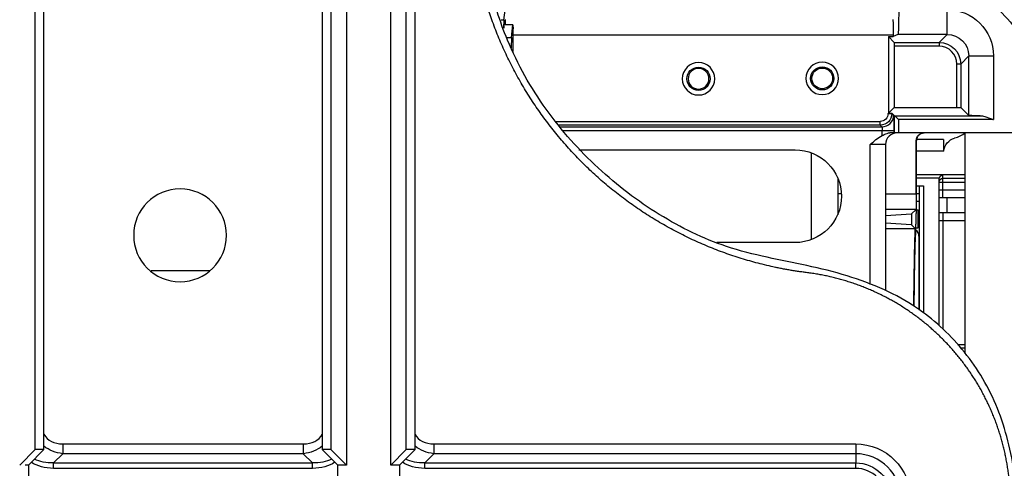
# Model space of a CAD drawing. Units: millimetres. Extents: x 0 to 4075, y 0 to 2906.
# Drawn here: x 1286 to 1413, y 2310 to 2368 of the extents above; entities that cross this region are included whole.
import ezdxf

# ---------------------------------------------------------------- set-up
doc = ezdxf.new("R2010")
doc.units = ezdxf.units.MM
doc.layers.add('LG-Product', color=3, linetype='Continuous')

msp = doc.modelspace()

# ---------------------------------------------------------------- linework, layer by layer
at = {"layer": 'LG-Product', "color": 3, "linetype": 'Continuous'}
for p, q in [((1287.88, 2312.26), (1287.88, 2438.39)), ((1289.01, 2312.26), (1289.01, 2438.39)), ((1328.14, 2427.91), (1328.14, 2310.26)), ((1333.88, 2310.26), (1333.88, 2427.91)), ((1325.01, 2425.39), (1325.01, 2312.26)), ((1326.14, 2425.39), (1326.14, 2312.26)), ((1335.88, 2312.26), (1335.88, 2425.39)), ((1337.01, 2312.26), (1337.01, 2425.39)), ((1348.87, 2371.17), (1348.45, 2367.85)), ((1405.83, 2366.01), (1405.83, 2369.21)), ((1348.47, 2367.85), (1348.15, 2367.85)), ((1348.48, 2367.85), (1348.47, 2366.86)), ((1348.69, 2367.22), (1348.69, 2367.29)), ((1349.68, 2367.22), (1348.69, 2367.22)), ((1349.48, 2365.61), (1349.68, 2367.22)), ((1349.68, 2367.22), (1349.69, 2366.73)), ((1348.87, 2365.61), (1349.48, 2365.61)), ((1349.48, 2365.61), (1349.46, 2364.28)), ((1349.68, 2365.91), (1349.68, 2363.81)), ((1398.87, 2365.91), (1349.68, 2365.91)), ((1398.24, 2365.71), (1398.24, 2355.81)), ((1398.24, 2365.71), (1398.87, 2365.71)), ((1398.97, 2364.97), (1398.24, 2365.71)), ((1399.47, 2366.01), (1398.87, 2365.71)), ((1398.87, 2365.91), (1398.87, 2365.71)), ((1398.97, 2364.97), (1404.8, 2364.97)), ((1405.83, 2366.01), (1399.47, 2366.01)), ((1404.8, 2364.97), (1405.83, 2366.01)), ((1404.8, 2364.97), (1404.8, 2364.47)), ((1404.8, 2364.47), (1398.98, 2364.47)), ((1398.98, 2364.47), (1398.98, 2356.56)), ((1408.63, 2363.21), (1407.59, 2362.17)), ((1408.63, 2355.52), (1408.63, 2363.21)), ((1408.63, 2363.21), (1411.83, 2363.21)), ((1411.83, 2363.21), (1411.83, 2354.97)), ((1407.1, 2356.56), (1407.1, 2362.17)), ((1407.59, 2362.17), (1407.1, 2362.17)), ((1407.59, 2362.17), (1407.59, 2356.55)), ((1398.98, 2356.56), (1398.24, 2355.81)), ((1398.98, 2356.56), (1407.1, 2356.56)), ((1407.59, 2356.55), (1408.63, 2355.52)), ((1398.19, 2355.75), (1398.19, 2355.81)), ((1398.19, 2355.81), (1398.24, 2355.81)), ((1398.19, 2355.75), (1398.69, 2355.75)), ((1398.69, 2355.81), (1398.69, 2355.75)), ((1398.69, 2355.81), (1399.53, 2354.97)), ((1398.69, 2355.75), (1398.91, 2355.54)), ((1399.03, 2355.47), (1410.12, 2355.47)), ((1399.03, 2353.26), (1399.03, 2355.47)), ((1399.53, 2354.97), (1399.53, 2353.26)), ((1411.83, 2354.97), (1399.53, 2354.97)), ((1355.22, 2354.75), (1397.19, 2354.75)), ((1397.19, 2354.25), (1355.62, 2354.25)), ((1355.79, 2354.04), (1397.41, 2354.04)), ((1398.94, 2353.54), (1356.19, 2353.54)), ((1397.19, 2354.25), (1397.19, 2354.75)), ((1397.41, 2354.04), (1397.19, 2354.25)), ((1397.44, 2352.91), (1397.44, 2353.54)), ((1398.94, 2353.54), (1398.94, 2353.26)), ((1427.21, 2353.26), (1398.44, 2353.26)), ((1401.87, 2352.26), (1401.85, 2352.26)), ((1401.85, 2345.35), (1401.85, 2352.26)), ((1401.87, 2343.5), (1401.87, 2352.26)), ((1405.38, 2352.39), (1401.88, 2352.39)), ((1405.38, 2352.39), (1405.38, 2350.89)), ((1408.16, 2324.71), (1408.16, 2353.26)), ((1358.18, 2351.06), (1386.18, 2351.06)), ((1395.88, 2333.63), (1395.88, 2351.76)), ((1397.88, 2351.76), (1395.88, 2351.76)), ((1397.88, 2351.76), (1397.88, 2332.85)), ((1388.28, 2339.44), (1388.28, 2350.68)), ((1405.38, 2350.89), (1401.87, 2350.89)), ((1391.68, 2347.46), (1391.68, 2342.66)), ((1401.87, 2347.89), (1408.16, 2347.89)), ((1404.79, 2347.39), (1401.87, 2347.39)), ((1404.79, 2345.89), (1404.79, 2347.4)), ((1405.29, 2344.89), (1405.29, 2347.89)), ((1405.29, 2347.39), (1408.16, 2347.39)), ((1401.87, 2346.39), (1402.78, 2346.39)), ((1402.28, 2330.3), (1402.28, 2346.39)), ((1402.78, 2346.39), (1402.78, 2329.91)), ((1404.79, 2346.89), (1408.16, 2346.89)), ((1404.79, 2345.89), (1408.16, 2345.89)), ((1392.17, 2345.39), (1391.68, 2345.39)), ((1397.88, 2345.35), (1401.85, 2345.35)), ((1402.28, 2345.39), (1401.87, 2345.39)), ((1404.79, 2342.89), (1404.79, 2344.89)), ((1404.79, 2344.89), (1408.16, 2344.89)), ((1405.79, 2344.89), (1405.79, 2342.89)), ((1401.81, 2343.35), (1397.88, 2343.35)), ((1401.81, 2343.35), (1401.23, 2342.76)), ((1401.8, 2340.78), (1401.87, 2343.5)), ((1401.8, 2340.77), (1401.87, 2343.49)), ((1402.28, 2344.39), (1401.87, 2344.39)), ((1397.88, 2342.57), (1401.23, 2342.76)), ((1401.23, 2342.76), (1401.23, 2341.37)), ((1402.08, 2340.99), (1402.08, 2343.31)), ((1408.16, 2342.89), (1404.79, 2342.89)), ((1405.29, 2342.89), (1405.29, 2327.84)), ((1401.23, 2341.37), (1397.88, 2341.56)), ((1397.88, 2340.89), (1401.71, 2340.89)), ((1401.71, 2340.89), (1401.23, 2341.37)), ((1402.28, 2341.39), (1402.08, 2341.39)), ((1404.79, 2328.33), (1404.79, 2341.89)), ((1408.16, 2341.89), (1404.79, 2341.89)), ((1402.18, 2339.89), (1402.18, 2330.44)), ((1386.18, 2339.06), (1376.06, 2339.06)), ((1407.17, 2325.89), (1408.16, 2325.89)), ((1408.16, 2325.39), (1407.65, 2325.39)), ((1291.45, 2313), (1322.56, 2313)), ((1291.45, 2313), (1291.45, 2311.73)), ((1322.56, 2313), (1322.56, 2311.73)), ((1339.45, 2313), (1394.01, 2313)), ((1339.45, 2313), (1339.45, 2311.73)), ((1285.88, 2310.26), (1287.88, 2312.26)), ((1289.01, 2312.26), (1287.01, 2310.26)), ((1289.01, 2312.26), (1287.88, 2312.26)), ((1291.45, 2311.73), (1290.27, 2310.55)), ((1322.56, 2311.73), (1291.45, 2311.73)), ((1323.74, 2310.55), (1322.56, 2311.73)), ((1326.14, 2312.26), (1325.01, 2312.26)), ((1327.01, 2310.26), (1325.01, 2312.26)), ((1326.14, 2312.26), (1328.14, 2310.26)), ((1333.88, 2310.26), (1335.88, 2312.26)), ((1337.01, 2312.26), (1335.01, 2310.26)), ((1337.01, 2312.26), (1335.88, 2312.26)), ((1339.45, 2311.73), (1338.27, 2310.55)), ((1394.01, 2311.73), (1339.45, 2311.73)), ((1287.01, 2310.26), (1286.59, 2310.26)), ((1287.01, 2310.26), (1287.01, 2301.52)), ((1290.27, 2310.55), (1323.74, 2310.55)), ((1290.27, 2309.84), (1290.27, 2310.55)), ((1323.74, 2309.84), (1323.74, 2310.55)), ((1328.14, 2310.26), (1327.01, 2310.26)), ((1327.01, 2301.52), (1327.01, 2310.26)), ((1335.01, 2310.26), (1333.88, 2310.26)), ((1335.01, 2310.26), (1335.01, 2301.52)), ((1338.27, 2310.55), (1394.01, 2310.55)), ((1338.27, 2309.84), (1338.27, 2310.55)), ((1323.74, 2309.84), (1290.27, 2309.84)), ((1394.01, 2309.84), (1338.27, 2309.84))]:
    msp.add_line(p, q, dxfattribs=at)
at = {"layer": 'LG-Product', "color": 3, "linetype": 'Continuous', "extrusion": (0, 0, -1)}
for centre, radius in [((-1373.68, 2360.26), 2.1), ((-1373.68, 2360.26), 1.34), ((-1389.68, 2360.31), 2.1), ((-1306.62, 2340), 6)]:
    msp.add_circle(centre, radius, dxfattribs=at)
at = {"layer": 'LG-Product', "color": 3, "linetype": 'Continuous'}
for centre, radius in [((1373.68, 2360.26), 1.5), ((1389.68, 2360.31), 1.5), ((1389.68, 2360.31), 1.34)]:
    msp.add_circle(centre, radius, dxfattribs=at)
at = {"layer": 'LG-Product', "color": 3, "linetype": 'Continuous', "extrusion": (0, 0, -1)}
for centre, radius, start, end in [((-1398.78, 2354.63), 20, 122.2738, 145.188), ((-1407.37, 2350.67), 2, 6.0715, 73.4942), ((-1386.18, 2345.06), 6, 90, 270), ((-1405.29, 2346.89), 0.5, 0, 90), ((-1394.01, 2305.89), 7.11, 90, 270), ((-1394.01, 2305.89), 4.66, 90, 270)]:
    msp.add_arc(centre, radius, start, end, dxfattribs=at)
at = {"layer": 'LG-Product', "color": 3, "linetype": 'Continuous'}
for centre, radius, start, end in [((1399.38, 2351.76), 1.5, 90, 180), ((1405.38, 2357.39), 5, 286.5058, 304.4395), ((1401.18, 2339.89), 1, 0, 52.1184), ((1394.01, 2305.89), 5.84, 270, 90), ((1394.01, 2305.89), 3.95, 270, 90)]:
    msp.add_arc(centre, radius, start, end, dxfattribs=at)
at = {"layer": 'LG-Product', "color": 3, "linetype": 'Continuous', "extrusion": (0, 0, -1)}
for centre, major_axis, ratio, start_param, end_param in [((1399.46, 2369.21), (0, -3.2), 0.034921, 4.712389, 6.265732), ((1405.83, 2363.21), (-4.24, -4.24), 0.999695, 2.356347, 3.926839), ((1348.72, 2365.91), (0, -2), 0.017455, 2.331067, 3.124139), ((1398.8, 2365.91), (0, -2), 0.034921, 3.159046, 4.712389), ((1349.72, 2365.91), (0, -2), 0.017455, 1.570796, 1.994184), ((1398.97, 2364.47), (0, -0.5), 0.017455, 3.159046, 4.712389), ((1404.79, 2362.17), (-1.98, -1.98), 0.999804, 2.356347, 3.926839), ((1405.83, 2363.21), (-1.98, -1.98), 0.999, 2.356347, 3.926839), ((1407.1, 2356.55), (0.5, 0), 0.017455, 4.712389, 6.265732), ((1397.19, 2355.75), (-0.707, 0.707), 0.999695, 2.356347, 3.926839), ((1397.19, 2355.75), (1.06, -1.06), 0.999898, 5.497939, 7.068431), ((1398.19, 2355.81), (0.5, 0), 0.017455, 4.712389, 6.265732), ((1398.91, 2353.54), (0, -2), 0.017455, 3.159046, 4.712389), ((1411.83, 2355.52), (3.2, 0), 0.017455, 2.13226, 3.124139), ((1397.41, 2353.54), (0, -0.5), 0.06982, 3.159046, 4.712389), ((1402.85, 2352.26), (1, 0), 0.999848, 3.141593, 4.712389), ((1401.81, 2345.35), (0, -2), 0.017455, 4.712389, 6.265732), ((1401.89, 2320.39), (0, -23), 0.017455, 2.04526, 2.67101), ((1401.89, 2320.39), (0, -21), 0.017455, 2.093525, 2.901001), ((1294.28, 2318.66), (-5.63, -5.63), 0.727963, 5.759587, 6.199459), ((1319.74, 2318.66), (5.63, -5.63), 0.727963, 0.083727, 0.523599), ((1342.28, 2318.66), (-5.63, -5.63), 0.727963, 5.759587, 6.199459), ((1295.08, 2319.46), (8.33, 8.33), 0.57735, 2.617994, 3.023685), ((1295.08, 2319.46), (-7.92, -7.92), 0.51783, 5.759587, 6.144824), ((1318.94, 2319.46), (7.92, -7.92), 0.51783, 0.138361, 0.523599), ((1318.94, 2319.46), (8.33, -8.33), 0.57735, 0.117908, 0.523599), ((1343.08, 2319.46), (8.33, 8.33), 0.57735, 2.617994, 3.023685), ((1343.08, 2319.46), (-7.92, -7.92), 0.51783, 5.759587, 6.144824)]:
    msp.add_ellipse(centre, major_axis=major_axis, ratio=ratio, start_param=start_param, end_param=end_param, dxfattribs=at)
at = {"layer": 'LG-Product', "color": 3, "linetype": 'Continuous'}
for centre, major_axis, ratio, start_param, end_param in [((1404.79, 2362.17), (-1.63, -1.63), 0.999695, 2.356347, 3.926839), ((1397.41, 2355.54), (1.06, 1.06), 0.999695, 3.927143, 5.497635), ((1402.87, 2352.26), (0, 1), 0.999848, 0, 1.570796), ((1294.28, 2318.66), (4.9, 4.9), 0.57735, 2.989454, 3.665191), ((1319.74, 2318.66), (4.9, -4.9), 0.57735, 5.759587, 6.435323), ((1342.28, 2318.66), (4.9, 4.9), 0.57735, 2.989454, 3.665191)]:
    msp.add_ellipse(centre, major_axis=major_axis, ratio=ratio, start_param=start_param, end_param=end_param, dxfattribs=at)
for points, knots in [([(1404.05, 2183.76), (1405.21, 2183.8), (1407.32, 2184.19), (1410.19, 2185.76), (1412.34, 2188), (1413.87, 2190.59), (1414.71, 2193.35), (1415.03, 2197.26), (1414.86, 2202.22), (1414.93, 2208.25), (1414.9, 2214.23), (1414.91, 2220.31), (1414.91, 2228.76), (1414.9, 2239.84), (1414.93, 2253.15), (1414.96, 2266.39), (1414.87, 2279.23), (1414.78, 2289.72), (1415.02, 2297.83), (1415.08, 2303.7), (1414.64, 2309.1), (1413.65, 2313.95), (1412.24, 2318.11), (1410.28, 2321.92), (1407.85, 2325.31), (1405.04, 2328.25), (1401.7, 2330.88), (1397.64, 2333.11), (1392.85, 2334.86), (1387.74, 2336.13), (1382.49, 2337.12), (1377.47, 2338.37), (1372.81, 2340.29), (1368.54, 2342.64), (1364.47, 2345.45), (1360.63, 2348.67), (1357.08, 2352.28), (1353.89, 2356.27), (1351.13, 2360.6), (1348.48, 2366.06), (1346.43, 2372.59), (1345.19, 2379.89), (1344.75, 2386.79), (1344.82, 2393.52), (1344.94, 2399.23), (1344.93, 2404.15), (1344.91, 2408.21), (1344.9, 2412.49), (1344.91, 2416.74), (1344.91, 2420.17), (1344.91, 2422.55), (1344.91, 2424.03), (1344.91, 2425.02), (1344.91, 2425.69), (1344.91, 2426.09), (1344.91, 2426.49), (1344.91, 2427.16), (1344.91, 2428.07), (1344.91, 2429.47), (1344.91, 2431.44), (1344.91, 2434.05), (1344.91, 2435.96), (1344.91, 2437.01)], [0, 0, 0, 0, 0.011163, 0.021563, 0.031857, 0.041736, 0.051228, 0.060349, 0.080655, 0.100607, 0.120339, 0.140271, 0.161075, 0.204501, 0.250591, 0.29359, 0.336388, 0.37837, 0.398083, 0.41713, 0.436858, 0.451811, 0.466379, 0.480475, 0.494304, 0.507774, 0.520775, 0.53651, 0.553634, 0.571428, 0.588858, 0.606916, 0.622759, 0.638896, 0.655312, 0.671944, 0.688742, 0.70567, 0.722714, 0.739787, 0.765942, 0.790536, 0.813394, 0.834601, 0.85756, 0.870227, 0.883681, 0.897911, 0.91288, 0.925943, 0.932143, 0.936568, 0.940598, 0.942072, 0.943143, 0.945451, 0.948607, 0.953329, 0.959591, 0.970328, 0.983798, 1, 1, 1, 1]), ([(1410.12, 2355.47), (1410.31, 2355.47), (1410.51, 2355.43), (1411.03, 2355.28), (1411.36, 2355.16), (1411.73, 2355.01), (1411.77, 2354.99), (1411.82, 2354.97), (1411.82, 2354.97), (1411.83, 2354.97)], [0, 0, 0, 0, 0.353106, 0.353106, 0.916387, 0.916387, 0.993952, 0.993952, 1, 1, 1, 1]), ([(1397.44, 2352.91), (1397.6, 2352.99), (1397.75, 2353.07), (1398.02, 2353.18), (1398.14, 2353.22), (1398.32, 2353.26), (1398.39, 2353.26), (1398.44, 2353.26)], [0, 0, 0, 0, 0.448991, 0.448991, 0.793946, 0.793946, 1, 1, 1, 1]), ([(1405.29, 2347.89), (1405.29, 2347.89), (1405.29, 2347.88), (1405.24, 2347.85), (1405.19, 2347.82), (1405.08, 2347.73), (1405.01, 2347.68), (1404.91, 2347.59), (1404.88, 2347.55), (1404.83, 2347.49), (1404.82, 2347.47), (1404.8, 2347.43), (1404.79, 2347.41), (1404.79, 2347.4)], [0, 0, 0, 0, 0.005198, 0.005198, 0.207131, 0.207131, 0.513353, 0.513353, 0.706031, 0.706031, 0.852764, 0.852764, 1, 1, 1, 1]), ([(1404.79, 2344.89), (1404.79, 2344.89), (1404.79, 2344.91), (1404.79, 2344.99), (1404.79, 2345.05), (1404.79, 2345.25), (1404.79, 2345.41), (1404.79, 2345.63), (1404.79, 2345.68), (1404.79, 2345.78), (1404.79, 2345.83), (1404.79, 2345.88), (1404.79, 2345.88), (1404.79, 2345.89)], [0, 0, 0, 0, 0.210887, 0.210887, 0.430851, 0.430851, 0.794845, 0.794845, 0.895634, 0.895634, 0.996491, 0.996491, 1, 1, 1, 1]), ([(1404.79, 2341.89), (1404.79, 2341.89), (1404.79, 2341.89), (1404.79, 2341.94), (1404.79, 2341.99), (1404.79, 2342.09), (1404.79, 2342.14), (1404.79, 2342.36), (1404.79, 2342.52), (1404.79, 2342.72), (1404.79, 2342.78), (1404.79, 2342.86), (1404.79, 2342.89), (1404.79, 2342.89)], [0, 0, 0, 0, 0.003509, 0.003509, 0.104366, 0.104366, 0.205155, 0.205155, 0.569149, 0.569149, 0.789113, 0.789113, 1, 1, 1, 1])]:
    msp.add_open_spline(points, degree=3, knots=knots, dxfattribs=at)
for points, degree in [([(1387.76, 2335.16), (1383.26, 2335.72), (1374.63, 2338.45), (1366.62, 2342.69), (1359.5, 2348.29), (1353.51, 2355.09), (1348.84, 2362.85), (1345.64, 2371.32), (1344.01, 2380.23), (1344.01, 2384.76)], 2), ([(1348.48, 2367.85), (1348.48, 2366.82)], 1), ([(1395.88, 2351.76), (1396.37, 2352.18), (1396.86, 2352.61), (1397.44, 2352.91)], 3), ([(1401.87, 2343.32), (1401.94, 2343.31), (1402.01, 2343.31), (1402.08, 2343.31)], 3), ([(1401.81, 2340.99), (1401.9, 2340.99), (1401.99, 2340.99), (1402.08, 2340.99)], 3), ([(1302.88, 2335.46), (1305.43, 2335.46), (1307.98, 2335.46), (1310.53, 2335.46)], 3), ([(1414.01, 2305.39), (1414.01, 2308.11), (1413.03, 2313.45), (1411.11, 2318.54), (1408.31, 2323.19), (1404.71, 2327.27), (1400.44, 2330.64), (1395.64, 2333.18), (1390.45, 2334.82), (1387.76, 2335.16)], 2), ([(1394.01, 2313), (1394.01, 2312.53), (1394.01, 2312.07), (1394.01, 2311.73)], 3), ([(1394.01, 2311.73), (1394.01, 2311.34), (1394.01, 2310.95), (1394.01, 2310.55)], 3), ([(1394.01, 2309.84), (1394.01, 2310.11), (1394.01, 2310.37), (1394.01, 2310.55)], 3)]:
    msp.add_open_spline(points, degree=degree, dxfattribs=at)

doc.saveas('drawing.dxf')
